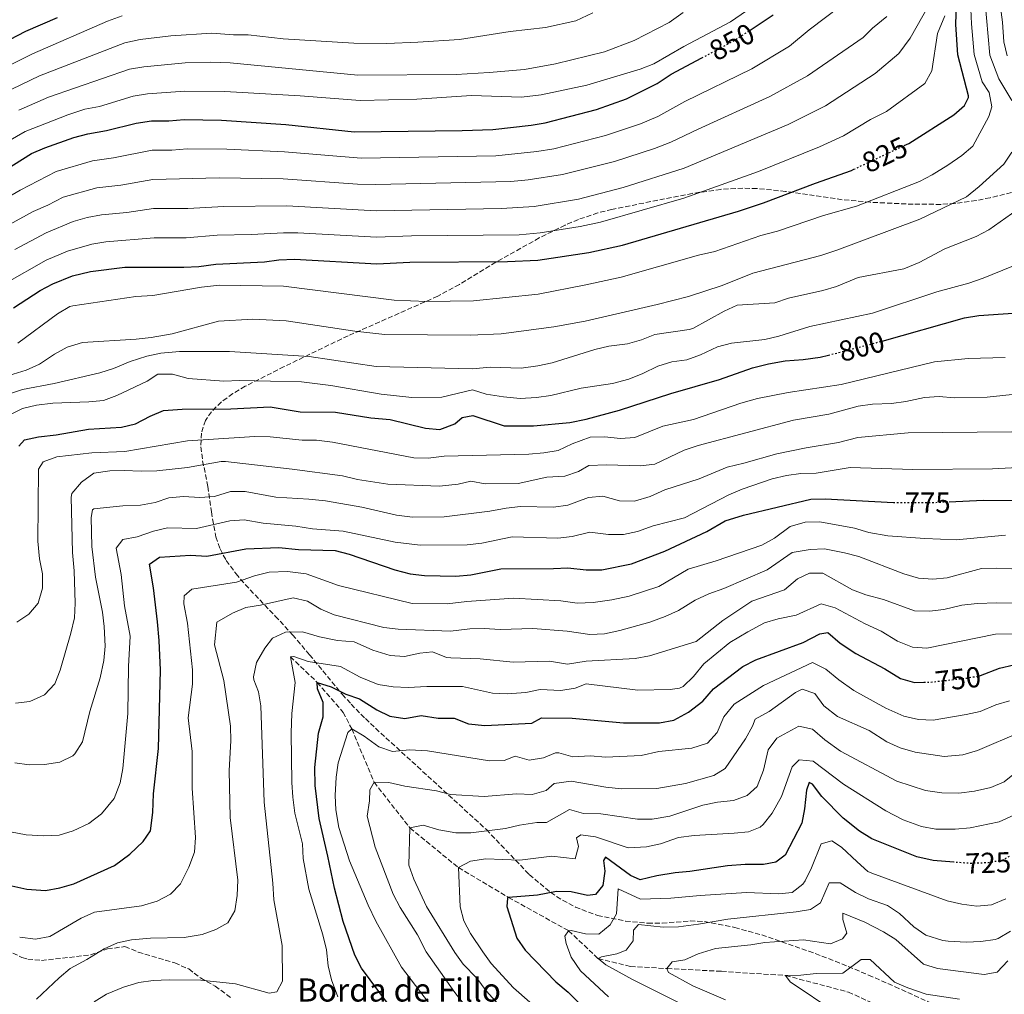
# Model space of a CAD drawing. Units: metres. Extents: x 665328 to 668794, y 4735040 to 4737436.
# Drawn here: x 665851 to 666191, y 4736374 to 4736711 of the extents above; entities that cross this region are included whole.
import ezdxf
from ezdxf.enums import TextEntityAlignment as Align

# ---------------------------------------------------------------- set-up
doc = ezdxf.new("R2010")
doc.units = ezdxf.units.M
doc.header["$MEASUREMENT"] = 0
doc.linetypes.add('DGN Style 3', pattern=[2.435891, 1.739922, -0.695969])
doc.linetypes.add('DGN Style 5', pattern=[1.217945, 0.521977, -0.695969])
for name, color, linetype, lineweight in [('Barranco lineal', 142, 'DGN Style 3', 13), ('Cota de curva de nivel directora', 7, 'Continuous', 0), ('Curva de nivel directora', 30, 'Continuous', 30), ('Curva de nivel directora no vista', 30, 'DGN Style 5', 30), ('Curva de nivel intermedia', 30, 'Continuous', 0), ('Senda', 7, 'DGN Style 3', 0), ('Texto de Borda', 7, 'Continuous', 0), ('Zona arbolada', 92, 'DGN Style 3', 0)]:
    doc.layers.add(name, color=color, linetype=linetype, lineweight=lineweight)
doc.styles.add('Style-Arial', font='arial.ttf')

msp = doc.modelspace()

# ---------------------------------------------------------------- linework, layer by layer
at = {"layer": 'Barranco lineal', "color": 142, "linetype": 'DGN Style 3', "lineweight": 13}
msp.add_polyline3d([(665944.16, 4736490.5, 755), (665953.49, 4736481.62, 750), (665962.43, 4736471.26, 747.29), (665965.38, 4736465.52, 745), (665973.14, 4736447.12, 740), (665985.5, 4736431.32, 735), (666002.23, 4736417.61, 730), (666019.56, 4736407.29, 725), (666040.35, 4736395.74, 720), (666050.55, 4736386.14, 715), (666061.68, 4736383.43, 712.44), (666074.34, 4736382.68, 710), (666093.15, 4736381.73, 707.44), (666115.35, 4736380.29, 705), (666137.03, 4736374.56, 702.74), (666156.5, 4736365.61, 700)], dxfattribs=at)
at = {"layer": 'Curva de nivel directora', "color": 30, "linetype": 'Continuous', "lineweight": 30, "flags": 128}
for points, elevation in [([(666156.31, 4736667.25), (666157.94, 4736668.02), (666173.45, 4736677.85), (666177.16, 4736681.13), (666178.53, 4736683.86), (666178.51, 4736684.42), (666174.88, 4736698.6), (666174.19, 4736709.06), (666174.44, 4736716.41)], 825), ([(666103.04, 4736707.16), (666111.03, 4736712.44)], 850), ([(665863.55, 4736711.45), (665852.65, 4736706.64), (665835.94, 4736698.03), (665826.02, 4736693.88), (665820.3, 4736691.93), (665808.65, 4736690.42), (665798, 4736689.84), (665792.52, 4736689.87), (665781.58, 4736691.45), (665769.15, 4736695.27), (665763.4, 4736698.49), (665752.79, 4736703.02), (665748.29, 4736705.3), (665743.58, 4736706.97), (665731.91, 4736709.5), (665726.81, 4736710.07), (665702.72, 4736711.11)], 875), ([(665839.98, 4736655.32), (665854.67, 4736664.53), (665859.27, 4736666.49), (665869.35, 4736670.02), (665874.19, 4736671.28), (665880.65, 4736672.41), (665890.82, 4736675.01), (665896.14, 4736675.79), (665902.13, 4736675.82), (665907.52, 4736676.27), (665920.36, 4736675.99), (665942.63, 4736674.48), (665966.26, 4736672), (666003.51, 4736672.43), (666014.11, 4736672.85), (666027.34, 4736674.25), (666032.26, 4736675.16), (666049.94, 4736679.77), (666060.32, 4736683.44), (666070.93, 4736688.7), (666075.82, 4736691.94), (666086.41, 4736697.58)], 850), ([(666107.64, 4736647.46), (666125.63, 4736654.21), (666138.08, 4736658.63), (666138.95, 4736659.04)], 825), ([(665848.46, 4736611.18), (665857.69, 4736617.09), (665862.1, 4736619.44), (665868.86, 4736622.26), (665875.1, 4736623.74), (665886.95, 4736625.26), (665907.34, 4736625.19), (665912.56, 4736625.47), (665918.44, 4736626.29), (665935.2, 4736627.02), (665940.16, 4736627.7), (665945.61, 4736628), (665974, 4736626.41), (665985.44, 4736626.95), (666019.26, 4736627.22), (666029.71, 4736627.57), (666047.29, 4736630.26), (666058.96, 4736632.86), (666099.07, 4736644.52), (666107.64, 4736647.46)], 825), ([(666148.68, 4736599.67), (666177.22, 4736607.66), (666182.14, 4736608.52), (666198.91, 4736609.64)], 800), ([(665850.28, 4736563.31), (665852.25, 4736565.46), (665857.13, 4736566.55), (665863.2, 4736567.28), (665874.43, 4736569.24), (665885.76, 4736569.89), (665890.64, 4736571.03), (665895.77, 4736573.68), (665900.38, 4736575.61), (665906.76, 4736576.14), (665923.57, 4736576.23), (665937.16, 4736576.92), (665947.59, 4736575.19), (665959.76, 4736575.03), (665971.93, 4736573.11), (665978.62, 4736572.56), (665990.9, 4736569.59), (665995.85, 4736569.07), (666001, 4736571.02), (666003.52, 4736573.23), (666007.22, 4736573.95), (666018.06, 4736570.37), (666028.21, 4736570.31), (666040.8, 4736571.47), (666046.35, 4736572.61), (666057.95, 4736575.71), (666075.71, 4736581.54), (666092.5, 4736586.33), (666103.88, 4736590.37), (666109.46, 4736591.81), (666115.23, 4736592.84), (666121.36, 4736593.23), (666127.24, 4736594.03), (666130.13, 4736594.78)], 800), ([(665847.87, 4736411.32), (665853.07, 4736410.18), (665859.52, 4736409.7), (665864.46, 4736410.57), (665869.32, 4736411.98), (665883.44, 4736418.26), (665888.67, 4736422.28), (665893.3, 4736426.58), (665895.8, 4736430.29), (665896.67, 4736436.66), (665896.84, 4736443.05), (665898.57, 4736458.8), (665899.26, 4736485.88), (665898.88, 4736496.15), (665898.26, 4736502.56), (665896.9, 4736514.28), (665895.54, 4736522.54), (665898.93, 4736524.95), (665909.7, 4736525.6), (665915.34, 4736525.33), (665928.83, 4736527.85), (665940.17, 4736528.26), (665946.97, 4736527.56), (665959.6, 4736527.22), (665964.45, 4736525.99), (665980.3, 4736520.57), (665985.61, 4736519.17), (665990.57, 4736518.55), (666001.35, 4736518.36), (666006.59, 4736518.77), (666016.95, 4736520.87), (666035.08, 4736520.98), (666040.07, 4736521.3), (666046.35, 4736520.58), (666051.8, 4736520.52), (666062.1, 4736522.61), (666073.57, 4736526.98), (666088.09, 4736533.84), (666094.44, 4736537.47), (666100.81, 4736539.47), (666124, 4736545.04), (666128.99, 4736545.13), (666152.61, 4736543.85)], 775), ([(666171.82, 4736544.1), (666183.58, 4736544.65), (666194.57, 4736544.58)], 775), ([(665983.42, 4736363.15), (665968.76, 4736382.87), (665966.44, 4736387.3), (665962.38, 4736399), (665959.37, 4736410.43), (665957.16, 4736421.55), (665954.07, 4736434.62), (665952.73, 4736446.03), (665952.66, 4736452.23), (665953.86, 4736464.09), (665955.48, 4736469.68), (665955.56, 4736474.69), (665953.58, 4736479.44), (665953.49, 4736481.62), (665958.27, 4736480.12), (665963.3, 4736477.53), (665968.04, 4736475.91), (665974.08, 4736472.09), (665978.58, 4736469.9), (665983.69, 4736469.11), (665989.33, 4736470.2), (665995.31, 4736469.27), (666000.79, 4736469.23), (666005.76, 4736467.33), (666011.43, 4736466.72), (666027.63, 4736467.55), (666030.97, 4736469.33), (666041.51, 4736469.22), (666059.31, 4736467.67), (666071.78, 4736467.66), (666076.71, 4736468.55), (666081.78, 4736471.34), (666086.69, 4736475.19), (666090.45, 4736479.43), (666100.53, 4736487.14), (666104.99, 4736489.42), (666121.46, 4736495.41), (666127.13, 4736498.39), (666129.98, 4736498.86), (666134.23, 4736495.22), (666139.57, 4736491.61), (666149.65, 4736486.37), (666155.1, 4736483.01), (666159.9, 4736481.63), (666163.13, 4736481.66)], 750), ([(666182.2, 4736483.88), (666182.75, 4736483.98), (666189.32, 4736486.53), (666194.17, 4736487.75)], 750), ([(666173.48, 4736419.47), (666166.33, 4736420.04), (666160.68, 4736421.34), (666145.13, 4736427.53), (666140.87, 4736430.15), (666135.25, 4736434.73), (666127.85, 4736442.14), (666124.62, 4736446.45), (666123.43, 4736447.07), (666122.57, 4736444.34), (666121.92, 4736437.89), (666120.98, 4736432.98), (666115.19, 4736421.94), (666111.94, 4736419.44), (666107.74, 4736418.68), (666101.41, 4736418.7), (666095.28, 4736418.15), (666082.24, 4736416.2), (666077.16, 4736415.73), (666070.79, 4736414.69), (666065.03, 4736413.33), (666061.72, 4736414.82), (666053.12, 4736421.19), (666052.39, 4736420), (666052.87, 4736416.39), (666052.2, 4736411.44), (666049.59, 4736408.33), (666046.89, 4736407.98), (666041.21, 4736409.19), (666036.2, 4736409.31), (666029.54, 4736408.1), (666019.56, 4736407.29), (666019.22, 4736407.06), (666019, 4736404.16), (666022.46, 4736393.14), (666025.35, 4736389.06), (666035.87, 4736378.06), (666040.15, 4736374.48), (666048.42, 4736366.5)], 725)]:
    msp.add_lwpolyline(points, dxfattribs=dict(at, elevation=elevation))
at = {"layer": 'Curva de nivel directora no vista', "color": 30, "linetype": 'DGN Style 5', "lineweight": 30, "flags": 128}
for points, elevation in [([(666086.41, 4736697.58), (666097.44, 4736703.45), (666103.04, 4736707.16)], 850), ([(666138.95, 4736659.04), (666156.31, 4736667.25)], 825), ([(666130.13, 4736594.78), (666145.56, 4736598.79), (666148.68, 4736599.67)], 800), ([(666152.61, 4736543.85), (666152.69, 4736543.85), (666165.61, 4736543.81), (666171.82, 4736544.1)], 775), ([(666163.13, 4736481.66), (666165.14, 4736481.68), (666177.82, 4736483.13), (666182.2, 4736483.88)], 750), ([(666192.63, 4736421.43), (666190.31, 4736420.12), (666185.37, 4736419.25), (666178.9, 4736419.03), (666173.48, 4736419.47)], 725)]:
    msp.add_lwpolyline(points, dxfattribs=dict(at, elevation=elevation))
at = {"layer": 'Curva de nivel intermedia', "color": 30, "linetype": 'Continuous', "lineweight": 0, "flags": 128}
for points, elevation in [([(666193.52, 4736682.88), (666188.99, 4736690.33), (666185.96, 4736698.48), (666184.23, 4736717.94), (666179.22, 4736740.83), (666176.97, 4736745.3), (666172.09, 4736760.97), (666169.58, 4736766.64), (666162.64, 4736780.94), (666160.12, 4736785.29), (666157.1, 4736788.8), (666152.9, 4736791.58), (666150.71, 4736792.62), (666138.77, 4736797.94)], 815), ([(665844.4, 4736648.14), (665850.73, 4736651.83), (665863.26, 4736658.31), (665875.75, 4736661.95), (665882.99, 4736662.98), (665896.38, 4736665.68), (665903.17, 4736665.69), (665908.53, 4736666.11), (665922.18, 4736665.97), (665942.14, 4736665.12), (665968.61, 4736662.86), (666015.14, 4736663.72), (666029.35, 4736665.15), (666035.27, 4736666.18), (666053.04, 4736670.77), (666065.19, 4736674.82), (666071.14, 4736677.3), (666080.47, 4736682.46), (666103.68, 4736693.82), (666116.64, 4736701.68), (666123.48, 4736707.29), (666139.98, 4736719.81)], 845), ([(665848.89, 4736631.36), (665859.8, 4736637.04), (665869.14, 4736640.97), (665873.95, 4736642.39), (665878.87, 4736643.29), (665887.66, 4736644.11), (665896.86, 4736645.45), (665908.68, 4736645.53), (665921.18, 4736646.2), (665942.9, 4736646.41), (665973.8, 4736644.68), (666017.2, 4736645.47), (666028.43, 4736646.23), (666043.71, 4736648.71), (666059.25, 4736652.76), (666080.3, 4736659.47), (666116.17, 4736674.55), (666129.14, 4736680.99), (666146.32, 4736692.2), (666154.46, 4736699.11), (666158.44, 4736704.41), (666166.67, 4736719.11)], 835), ([(665849.92, 4736598.91), (665863.65, 4736609.11), (665868, 4736611.57), (665869.03, 4736611.81), (665890.81, 4736615.1), (665896.67, 4736615.44), (665913.44, 4736618.29), (665919.69, 4736619.03), (665941.81, 4736618.6), (665980.01, 4736613.76), (665991.32, 4736613.3), (666007.43, 4736613.56), (666029.8, 4736615.91), (666046.34, 4736619.06), (666058.49, 4736621.7), (666085.21, 4736629.41), (666090.92, 4736630.68), (666106.73, 4736636.14), (666112.49, 4736637.65), (666128.43, 4736643.05), (666139.85, 4736646.34), (666161.58, 4736654.85), (666166, 4736657.18), (666171.37, 4736660.52), (666176.27, 4736663.78), (666180.06, 4736667.04), (666185.53, 4736677.34), (666186.62, 4736680.7), (666185.73, 4736685.62), (666183.26, 4736689.29), (666180.47, 4736698.78), (666179.57, 4736709.36), (666179.11, 4736719.6)], 820), ([(666105.19, 4736716.12), (666096.29, 4736709.98)], 855), ([(666191.87, 4736698.26), (666190.8, 4736703.16), (666190.32, 4736709.96), (666189.12, 4736718.7)], 810), ([(666048.75, 4736713.2), (666042.88, 4736710.41), (666032.34, 4736708.02), (666020.18, 4736706.64), (666002.6, 4736703.97), (665988.22, 4736702.97), (665977.48, 4736702.58), (665966.12, 4736702.7), (665941.67, 4736704.21), (665929.57, 4736705.49), (665924.57, 4736705.51), (665916.99, 4736706.15), (665902.9, 4736705.21), (665892.22, 4736703.9), (665886.92, 4736702.77), (665857.44, 4736691.33), (665828.17, 4736677.29)], 865), ([(665886.04, 4736712.14), (665880.93, 4736710.28), (665855.05, 4736698.99), (665839.69, 4736691.33)], 870), ([(665845.61, 4736619.54), (665859.74, 4736627.66), (665867.17, 4736630.76), (665875.5, 4736633.18), (665880.43, 4736633.96), (665897.1, 4736635.34), (665908.13, 4736635.36), (665918.82, 4736636.23), (665930.69, 4736636.47), (665941.76, 4736637.1), (665946.76, 4736637.11), (665973.9, 4736635.54), (665986.05, 4736636.01), (666023.25, 4736636.44), (666030.45, 4736637.1), (666044.28, 4736639.24), (666051.35, 4736640.72), (666080.12, 4736649.05), (666106.02, 4736658.32), (666127.1, 4736666.87), (666135.39, 4736670.65), (666144.67, 4736676.21), (666150.26, 4736679.07), (666163.44, 4736688.67), (666165.85, 4736693.12), (666167.87, 4736705.95), (666170.41, 4736712.12)], 830), ([(666079.92, 4736713.24), (666075.09, 4736709.82), (666063.05, 4736703.63), (666052.75, 4736699.67), (666035.86, 4736695.55), (666025.1, 4736693.61), (666012.84, 4736692.47), (666001.46, 4736691.84), (665967.5, 4736691.57), (665923.32, 4736695.85), (665916.45, 4736696.13), (665907.76, 4736695.85), (665893.52, 4736694.53), (665888.6, 4736693.64), (665860.53, 4736683.94), (665850.31, 4736679.52)], 860), ([(666150.32, 4736711.88), (666145.33, 4736707.79), (666142.13, 4736704.64), (666122.89, 4736691.33), (666109.93, 4736684.18), (666085.12, 4736672.97), (666075.72, 4736668.38), (666070.06, 4736666.2), (666056.15, 4736661.76), (666038.27, 4736657.2), (666026.41, 4736655.39), (666020.32, 4736654.81), (665973.71, 4736653.81), (665967.36, 4736653.88), (665941.64, 4736655.77), (665919.59, 4736656.11), (665896.62, 4736655.56), (665885.58, 4736653.58), (665877.31, 4736652.62), (665865.6, 4736649.39), (665860.3, 4736646.62), (665855.26, 4736644.43), (665830.57, 4736630.92)], 840), ([(666096.29, 4736709.98), (666080.13, 4736701.56), (666069.74, 4736695.55), (666065.09, 4736693.71), (666046.61, 4736688.16), (666030.85, 4736684.75), (666024.05, 4736683.95), (666006.72, 4736684.58), (665987.9, 4736683.34), (665968.34, 4736682.84), (665947.61, 4736684.48), (665921.52, 4736685.95), (665907.64, 4736686.06), (665894.83, 4736685.16), (665889.89, 4736684.37), (665878.26, 4736680.76), (665873.09, 4736679.85), (665867.28, 4736677.9), (665852.47, 4736672.06), (665836.04, 4736662.64)], 855), ([(665842.25, 4736586.42), (665852.86, 4736589.58), (665857.41, 4736591.66), (665862.68, 4736595.18), (665867.08, 4736597.57), (665872.35, 4736599.13), (665890.83, 4736600.27), (665896.09, 4736600.92), (665903.34, 4736602.21), (665919.37, 4736606.54), (665931.2, 4736607.18), (665942.71, 4736606.7), (665966.46, 4736603.02), (665976.79, 4736601.88), (666006.34, 4736601.74), (666017, 4736602.19), (666035.21, 4736604.56), (666046.06, 4736606.51), (666070.95, 4736612.3), (666081.73, 4736615.12), (666093.42, 4736618.9), (666103.98, 4736623.1), (666127.47, 4736629.23), (666133.01, 4736631.03), (666161.78, 4736641.82), (666177.83, 4736649.55), (666182.21, 4736653.05), (666190.79, 4736660.86), (666193.58, 4736665.01)], 815), ([(666098.64, 4736612.08), (666111.58, 4736612.88), (666116.35, 4736614.51), (666128.16, 4736617.11), (666132.96, 4736618.5), (666140.39, 4736621.59), (666156.2, 4736624.58), (666161.45, 4736626.8), (666170.35, 4736631.5), (666181.15, 4736635.77), (666185.54, 4736638.16), (666195.34, 4736644.98)], 810), ([(665846.3, 4736573.72), (665851.54, 4736576.34), (665856.39, 4736577.51), (665862.04, 4736578.14), (665874.49, 4736578.62), (665879.53, 4736579.12), (665884.23, 4736580.84), (665894.63, 4736585.77), (665898.38, 4736588.21), (665903.39, 4736588.23), (665908.86, 4736586.75), (665921.23, 4736585.77), (665926.61, 4736586.04), (665948.04, 4736585.58), (665958.18, 4736584.32), (665975.6, 4736581.27), (665986.1, 4736580.18), (665996.55, 4736580.2), (666007.08, 4736582.81), (666011.87, 4736581.26), (666017.85, 4736580.4), (666023.54, 4736579.83), (666029.28, 4736580.12), (666034.22, 4736580.86), (666044.73, 4736583.32), (666055.48, 4736584.97), (666061.18, 4736586.44), (666066.03, 4736588.39), (666071.15, 4736591.02), (666075.97, 4736592.47), (666081.21, 4736593.19), (666085.93, 4736594.85), (666091.77, 4736597.66), (666096.62, 4736598.91), (666108.15, 4736600.25), (666113.02, 4736601.4), (666123.72, 4736604.64), (666145.36, 4736609.29), (666167.65, 4736616.7), (666178.71, 4736619.7), (666183.66, 4736621.37), (666193.54, 4736625.41)], 805), ([(665846.07, 4736581.05), (665851.64, 4736582.89), (665862.51, 4736584.99), (665878.29, 4736588.62), (665883.06, 4736590.11), (665888.85, 4736592.64), (665894.52, 4736594.47), (665899.42, 4736595.46), (665905.83, 4736596.01), (665923.09, 4736596.02), (665950.7, 4736594.32), (665973.87, 4736590.91), (666007.07, 4736590.07), (666013.2, 4736590.68), (666023.96, 4736590.25), (666029.75, 4736591.04), (666034.62, 4736592.17), (666049.35, 4736596.79), (666054.23, 4736597.87), (666060.71, 4736598.72), (666065.56, 4736600.08), (666070.19, 4736601.98), (666082.06, 4736603.62), (666083.23, 4736603.98), (666094.1, 4736609.99), (666098.64, 4736612.08)], 810), ([(665849.6, 4736502.44), (665853.79, 4736505.17), (665857.01, 4736509.06), (665858.54, 4736514.22), (665858.5, 4736519.22), (665857.49, 4736524.38), (665856.86, 4736530.43), (665857.14, 4736555.37), (665858.72, 4736557.87), (665863.4, 4736559.6), (665875.52, 4736561.03), (665886.95, 4736561.49), (665908.65, 4736565.16), (665931.87, 4736566.68), (665937.17, 4736566.56), (665948.24, 4736565.35), (665953.25, 4736565.37), (665958.77, 4736564.68), (665986.84, 4736559.24), (665991.84, 4736559.12), (665997.34, 4736559.81), (666026.56, 4736560.53), (666031.74, 4736560.98), (666036.68, 4736561.79), (666041.57, 4736564.1), (666047.76, 4736566.38), (666052.74, 4736566.51), (666058.27, 4736566.02), (666063.26, 4736566.31), (666072.96, 4736570.23), (666083.46, 4736572.57), (666099.88, 4736578.16), (666105.63, 4736579.76), (666116.2, 4736581.83), (666134.53, 4736584.63), (666166.76, 4736592.43), (666178.48, 4736593.64), (666191.24, 4736593.94)], 795), ([(665886.73, 4736554.95), (665892.58, 4736554.62), (665898.04, 4736554.84), (665908.67, 4736555.96), (665920.26, 4736557.96), (665921.72, 4736557.96), (665944.84, 4736555.39), (665962.24, 4736553.08), (665967.35, 4736551.78), (665977.86, 4736550.14), (665995.67, 4736549.49), (666002.13, 4736550.17), (666006.6, 4736551.18), (666011.53, 4736550.26), (666022.93, 4736550.46), (666032.82, 4736552.57), (666039.05, 4736552.99), (666043.81, 4736554.57), (666047.3, 4736556.67), (666053.41, 4736556.89), (666065.13, 4736556.5), (666070.09, 4736557.13), (666080.32, 4736561.97), (666085.08, 4736563.51), (666118.07, 4736572.29), (666130.23, 4736574.41), (666140.41, 4736577.16), (666145.36, 4736577.82), (666151.99, 4736578.06), (666156.94, 4736578.75), (666163.38, 4736580.15), (666168.36, 4736580.47), (666173.55, 4736580.07), (666184.97, 4736580.3), (666195.88, 4736581.45)], 790), ([(666023.68, 4736542.44), (666035.16, 4736542.27), (666040.12, 4736542.89), (666047.23, 4736545.55), (666052.21, 4736545.97), (666057.87, 4736544.43), (666063.14, 4736544.31), (666068.54, 4736545.93), (666073.65, 4736548.21), (666085.43, 4736552.05), (666095.09, 4736556.08), (666100.88, 4736557.38), (666112.3, 4736560.64), (666122.43, 4736562.69), (666133.6, 4736564.53), (666140.26, 4736566.35), (666157.7, 4736567.9), (666193.57, 4736568.29)], 785), ([(665886.31, 4736531.07), (665891.22, 4736532), (665896.86, 4736533.94), (665901.71, 4736535.11), (665911.76, 4736534.82), (665923.23, 4736537.44), (665928.21, 4736537.8), (665934.79, 4736536.73), (665946.09, 4736535.6), (665951.79, 4736534.72), (665962.45, 4736533.93), (665980.41, 4736530.14), (665989.04, 4736529.11), (666005.33, 4736529.16), (666010.29, 4736529.8), (666020.8, 4736531.95), (666036.64, 4736531.48), (666041.61, 4736532.02), (666047.64, 4736533.53), (666054.07, 4736532.81), (666059.32, 4736532.74), (666064.2, 4736533.82), (666069.6, 4736535.72), (666080.37, 4736538.5), (666095.68, 4736546.48), (666100.29, 4736548.41), (666110.69, 4736552.01), (666115.67, 4736553.22), (666120.63, 4736553.88), (666125.9, 4736554), (666137.61, 4736555.93), (666159.31, 4736555.22), (666186.89, 4736555.51), (666197.79, 4736556.05)], 780), ([(665849.19, 4736474.5), (665854.18, 4736474.97), (665859.14, 4736477.37), (665862.82, 4736481.14), (665864.64, 4736485.83), (665868.34, 4736498.63), (665869.59, 4736503.99), (665869.81, 4736508.99), (665869.48, 4736520.22), (665868.92, 4736526.59), (665868.41, 4736545.71), (665868.68, 4736546.95), (665872.03, 4736550.89), (665876.19, 4736554), (665881.73, 4736554.8), (665886.73, 4736554.95)], 790), ([(665848.95, 4736453.8), (665853.91, 4736453.17), (665859.21, 4736453.22), (665864.47, 4736454.03), (665868.98, 4736456.24), (665869.67, 4736456.88), (665872.28, 4736461.11), (665874.88, 4736471.6), (665878.43, 4736483.26), (665879.72, 4736489.21), (665880.18, 4736494.19), (665879.82, 4736500.92), (665879.24, 4736505.89), (665876.81, 4736518.03), (665875.51, 4736528.66), (665875.34, 4736538.69), (665875.75, 4736541.25), (665876.3, 4736541.66), (665886.24, 4736542.69), (665892.36, 4736542.91), (665897.4, 4736543.86), (665902.21, 4736545.39), (665907.19, 4736545.91), (665912.92, 4736545.54), (665917.91, 4736545.87), (665923.51, 4736547.58), (665928.51, 4736547.61), (665939.18, 4736545.64), (665950.6, 4736545.04), (665956.37, 4736544.38), (665968.87, 4736542.23), (665980.83, 4736539.45), (665986.34, 4736538.76), (665997.35, 4736538.9), (666013.14, 4736540.8), (666018.72, 4736541.89), (666023.68, 4736542.44)], 785), ([(665943.18, 4736519.99), (665949.64, 4736519.19), (665960.78, 4736515.15), (665986.25, 4736508.96), (665998.42, 4736508.74), (666005.12, 4736509.63), (666021.25, 4736510.76), (666037.62, 4736509.84), (666043.29, 4736509.06), (666048.8, 4736509.27), (666055.29, 4736510.19), (666061.27, 4736511.46), (666071.54, 4736514.78), (666081.68, 4736520.83), (666091.31, 4736523.65), (666107.15, 4736529.07), (666111.52, 4736531.51), (666116.97, 4736535.52), (666122.12, 4736537.09), (666127.12, 4736537.18), (666139.14, 4736534.96), (666144.14, 4736533.41), (666150.72, 4736532.28), (666163.4, 4736531.43), (666174.3, 4736530.92), (666191.38, 4736532.51)], 770), ([(665847.4, 4736429.94), (665852.9, 4736428.92), (665858.96, 4736428.53), (665864.27, 4736428.84), (665869.05, 4736430.32), (665874.46, 4736432.81), (665878.9, 4736436.14), (665883.31, 4736441.5), (665885.38, 4736446.91), (665886.24, 4736451.83), (665887.99, 4736470.89), (665888.2, 4736487.13), (665888.82, 4736497.65), (665886.85, 4736508.07), (665885.68, 4736518.93), (665883.94, 4736528.05), (665886.31, 4736531.07)], 780), ([(665945.15, 4736510.86), (665950.09, 4736509.75), (665954.74, 4736506.93), (665959.35, 4736504.99), (665976.49, 4736500.66), (665981.45, 4736500.04), (665999.47, 4736499.36), (666006.21, 4736500.1), (666011.2, 4736500.24), (666016.66, 4736499.97), (666027.95, 4736500.27), (666039.86, 4736499.32), (666047.73, 4736498.2), (666052.74, 4736498.44), (666058.05, 4736499.52), (666068.4, 4736502.45), (666073.73, 4736504.42), (666078.3, 4736506.44), (666084.09, 4736510.08), (666088.75, 4736512.27), (666093.93, 4736514.1), (666108.92, 4736520.51), (666117.61, 4736526.56), (666123.78, 4736527.6), (666128.77, 4736527.78), (666135.74, 4736526.4), (666140.59, 4736525.2), (666156.16, 4736519.12), (666161.25, 4736517.63), (666166.23, 4736517.27), (666171.22, 4736517.77), (666183.07, 4736520.99), (666188.07, 4736521.08), (666204.41, 4736520.49)], 765), ([(665850.62, 4736393.51), (665856.05, 4736392.85), (665860.98, 4736393.74), (665871.92, 4736400.09), (665876.48, 4736402.15), (665892.7, 4736404.4), (665898.08, 4736406.01), (665902.73, 4736408.43), (665906.23, 4736411.99), (665909.11, 4736417.73), (665911.03, 4736422.97), (665911.4, 4736427.95), (665910.22, 4736445.1), (665910.25, 4736457.68), (665908.83, 4736469.41), (665910.34, 4736480.97), (665910.35, 4736485.97), (665908.59, 4736502.15), (665907.4, 4736508.85), (665907.44, 4736511.53), (665910.15, 4736513.83), (665925.59, 4736516.28), (665931.79, 4736518.42), (665936.83, 4736519.74), (665943.18, 4736519.99)], 770), ([(665896.77, 4736378.61), (665902.28, 4736378.82), (665913.28, 4736378.63), (665925.16, 4736377.43), (665936.9, 4736374.22), (665939.45, 4736374.68), (665941.44, 4736378.27), (665941.28, 4736390.64), (665938.43, 4736406.47), (665938.16, 4736412.16), (665935.09, 4736440.27), (665933.99, 4736473.48), (665933.1, 4736478.4), (665931.52, 4736482.56), (665931.4, 4736483.59), (665932.48, 4736488.54), (665935.39, 4736493.47), (665937.96, 4736496.96), (665942.53, 4736499), (665948.37, 4736499.16), (665954.21, 4736497.38), (665960.43, 4736496.1), (665966.25, 4736495.65), (665972.63, 4736492.8), (665978.67, 4736490.9), (665983.65, 4736490.57), (665988.88, 4736491.7), (665993.27, 4736492.16), (665998.12, 4736490.28), (665999.64, 4736490.11), (666009.75, 4736489.75), (666021.21, 4736488.64), (666033.71, 4736488.92), (666039.99, 4736487.97), (666046.42, 4736489.01), (666063.34, 4736489.86), (666068.26, 4736490.77), (666084.44, 4736495.82), (666093.69, 4736503.05), (666103.71, 4736509.71), (666114.94, 4736513.69), (666119.43, 4736517.43), (666123.64, 4736519.37), (666128.22, 4736519.44), (666138.41, 4736513.67), (666143.07, 4736511.85), (666149.12, 4736510.26), (666159.93, 4736506.35), (666165.05, 4736506.24), (666170.02, 4736506.86), (666176.29, 4736508.28), (666181.52, 4736508.88), (666188.32, 4736509.17), (666198.6, 4736509.06)], 760), ([(665856.48, 4736372.05), (665864.28, 4736379.51), (665868.08, 4736382.75), (665873.88, 4736385.76), (665879.85, 4736389.51), (665884.44, 4736391.54), (665889.31, 4736392.67), (665895.84, 4736393.16), (665907.47, 4736393.46), (665913.72, 4736394.49), (665918.44, 4736396.14), (665922.56, 4736398.47), (665924.99, 4736402.69), (665925.78, 4736407.98), (665925.97, 4736413.22), (665923.4, 4736434.93), (665923.02, 4736451.22), (665923.64, 4736461.47), (665923.43, 4736466.46), (665921.19, 4736482.27), (665917.95, 4736494.64), (665918.73, 4736502.41), (665924.21, 4736505.61), (665928.83, 4736507.48), (665933.85, 4736508.28), (665945.15, 4736510.86)], 765), ([(665960.53, 4736372.96), (665958.38, 4736378.78), (665957.28, 4736383.66), (665956.62, 4736389.16), (665955.36, 4736394.38), (665950.56, 4736410.18), (665948.65, 4736420.75), (665948.33, 4736425.8), (665945.76, 4736436.41), (665944.97, 4736441.99), (665944.64, 4736446.98), (665944.44, 4736464.24), (665944.72, 4736470.9), (665945.84, 4736481.58), (665944.16, 4736490.5), (665945.33, 4736490.6), (665950.3, 4736488.91), (665961.5, 4736487.07), (665968.31, 4736483.44), (665974.49, 4736480.86), (665979.69, 4736480.1), (665984.9, 4736479.88), (665991.31, 4736480.22), (666003.69, 4736480.23), (666014.03, 4736477.94), (666019.12, 4736477.66), (666025.6, 4736478.1), (666030.48, 4736479.16), (666037.63, 4736478.79), (666042.55, 4736479.69), (666046.45, 4736481.11), (666064.22, 4736478.89), (666075.48, 4736479.22), (666078.7, 4736479.6), (666079.88, 4736480.17), (666083.48, 4736483.68), (666087.06, 4736488.07), (666096.07, 4736495.48), (666102.29, 4736499.12), (666108.01, 4736502.17), (666112.8, 4736503.61), (666118.96, 4736504.82), (666127.58, 4736508.77), (666132.5, 4736507.36), (666142.89, 4736501.86), (666148.35, 4736499.33), (666154.04, 4736495.84), (666159.15, 4736493.85), (666164.14, 4736493.5), (666187.92, 4736498.36), (666205.02, 4736498.49)], 755), ([(665993.76, 4736368.51), (665982.56, 4736383.21), (665973.75, 4736399.03), (665971.07, 4736404.56), (665964.62, 4736419.88), (665960.94, 4736431.41), (665959.94, 4736437.55), (665959.62, 4736442.54), (665959.99, 4736448.84), (665960.71, 4736453.79), (665964.06, 4736464.33), (665965.38, 4736465.52), (665969.72, 4736463.03), (665974.77, 4736459.32), (665979.5, 4736457.74), (665985.3, 4736458.31), (665991.55, 4736457.93), (666013.04, 4736454.47), (666018.04, 4736454.59), (666021.91, 4736456.07), (666026.7, 4736454.75), (666031.64, 4736455.59), (666035.86, 4736457.31), (666036.94, 4736457.27), (666041.82, 4736455.9), (666047.81, 4736456.27), (666053.17, 4736455.81), (666065.36, 4736456.37), (666071.52, 4736457.79), (666082.89, 4736458.91), (666088.31, 4736460.58), (666091.65, 4736464.32), (666094.01, 4736469.69), (666097.56, 4736474.1), (666107.68, 4736480.58), (666124.66, 4736488.54), (666129.28, 4736486.21), (666133.77, 4736482.46), (666138.95, 4736478.84), (666149.95, 4736472.75), (666156.17, 4736469.97), (666161.28, 4736468.79), (666166.28, 4736468.61), (666177.7, 4736470.51), (666182.61, 4736471.56), (666187.99, 4736473.82), (666192.77, 4736475.3)], 745), ([(666008.13, 4736365.33), (666001.05, 4736374.44), (665991.13, 4736388.44), (665988.11, 4736394.32), (665982.07, 4736403.8), (665979.66, 4736408.37), (665973.53, 4736424.6), (665970.74, 4736435.43), (665971.5, 4736440.62), (665971.68, 4736444.51), (665973.14, 4736447.12), (665978.21, 4736446.96), (665983.78, 4736445.71), (665994.73, 4736444.19), (665999.57, 4736442.91), (666011.2, 4736442.19), (666022.33, 4736443.09), (666027.72, 4736442.91), (666032.56, 4736444.22), (666035.29, 4736446.7), (666041.21, 4736447.43), (666053.18, 4736445.36), (666058.63, 4736444.79), (666070.83, 4736444.94), (666080.74, 4736446.7), (666090.57, 4736449.48), (666094.48, 4736451.89), (666101.51, 4736462.12), (666103.92, 4736466.5), (666104.84, 4736468.92), (666109.65, 4736471.53), (666118.79, 4736478.12), (666121.09, 4736479.27), (666125.48, 4736477.78), (666128.59, 4736473.55), (666133.26, 4736469.89), (666144.24, 4736464.98), (666150.38, 4736461.08), (666154.94, 4736459.03), (666160.08, 4736457.55), (666170.11, 4736455.96), (666176.54, 4736456.64), (666181.64, 4736458.04), (666196.78, 4736464.55)], 740), ([(666023.93, 4736361.64), (666011.85, 4736375), (666008.59, 4736379.32), (666003.9, 4736384.21), (666001, 4736388.29), (665991.21, 4736404.13), (665986.86, 4736413.55), (665985.16, 4736418.46), (665985.5, 4736431.32), (665990.09, 4736432.24), (665995.48, 4736430.7), (666001.31, 4736429.62), (666006.55, 4736429.61), (666018.52, 4736431.07), (666023.37, 4736432.29), (666029.38, 4736433.2), (666032.66, 4736433.16), (666040.62, 4736437.71), (666045.53, 4736436.35), (666051.5, 4736436.2), (666064.18, 4736434.39), (666069.18, 4736434.35), (666075.28, 4736435.38), (666086.71, 4736439.2), (666091.76, 4736440.18), (666097.36, 4736440.8), (666102.06, 4736442.52), (666105.45, 4736445.65), (666107.7, 4736451.32), (666109.35, 4736458.29), (666112.32, 4736462.33), (666119.93, 4736466.45), (666124.68, 4736465.51), (666128.89, 4736461.75), (666134.35, 4736457.89), (666153.81, 4736447.42), (666163.72, 4736444.26), (666169.33, 4736443.42), (666175.17, 4736443.33), (666180.61, 4736444), (666186.25, 4736445.32), (666190.87, 4736447.23), (666198.54, 4736453.45)], 735), ([(666031.62, 4736366.93), (666021.26, 4736376), (666013.62, 4736384.48), (666010.64, 4736388.5), (666006.47, 4736394.76), (666004.12, 4736399.18), (666002.89, 4736404.07), (666002.23, 4736417.61), (666006.38, 4736419.87), (666011.76, 4736420.62), (666023.5, 4736420.15), (666034.57, 4736421.53), (666042.57, 4736420.6), (666043.74, 4736424.84), (666043.05, 4736427.93), (666044.56, 4736428.94), (666049.65, 4736428.28), (666060.94, 4736424.41), (666067.27, 4736424.76), (666072.15, 4736425.86), (666078.29, 4736427.95), (666083.79, 4736428.73), (666097.54, 4736429.45), (666102.51, 4736429.99), (666106.49, 4736431.56), (666107.61, 4736432.48), (666110.72, 4736436.36), (666113.94, 4736442.16), (666117.6, 4736452.43), (666120, 4736454.88), (666124.89, 4736454.45), (666135.4, 4736446.49), (666149.95, 4736437.17), (666155.98, 4736434.15), (666162.31, 4736431.77), (666167.22, 4736430.85), (666173.95, 4736430.87), (666179.12, 4736431.3), (666189.14, 4736433.46), (666194.19, 4736435.67)], 730), ([(666054.12, 4736372.86), (666044.49, 4736381.9), (666041.27, 4736386.64), (666039.46, 4736391.3), (666039.05, 4736393.85), (666040.35, 4736395.74), (666041.25, 4736395.83), (666046.18, 4736394.69), (666050.8, 4736394.56), (666054.71, 4736397.81), (666056.91, 4736401.58), (666057.44, 4736410.26), (666065.14, 4736406.73), (666075.72, 4736406.98), (666085.85, 4736408), (666101.79, 4736408.95), (666112.98, 4736408.47), (666117.64, 4736409.02), (666121.3, 4736411.88), (666122.04, 4736413.07), (666124.25, 4736417.53), (666127.67, 4736425.84), (666131.3, 4736426.83), (666134.7, 4736424.69), (666140.02, 4736419.53), (666143.81, 4736416.28), (666145.13, 4736415.61), (666171.2, 4736406.14), (666176.19, 4736404.99), (666181.48, 4736404.29), (666186.47, 4736404.7), (666191.5, 4736406.77)], 720), ([(666095.93, 4736362.11), (666062.44, 4736378.9), (666053.26, 4736384.02), (666050.55, 4736386.14), (666051.66, 4736386.73), (666057.06, 4736387.78), (666060.23, 4736389.04), (666062.62, 4736392.3), (666062.8, 4736395.92), (666064.45, 4736397.9), (666073.05, 4736396.99), (666078.29, 4736397.13), (666085.25, 4736397.98), (666095.42, 4736399.75), (666118.98, 4736402.25), (666123.92, 4736403.07), (666127.43, 4736405.44), (666130.43, 4736412.33), (666134.22, 4736412.27), (666139.51, 4736408.95), (666144.04, 4736406.82), (666150.53, 4736404.43), (666154.72, 4736401.69), (666159.7, 4736397.06), (666163.82, 4736394.22), (666169.72, 4736392.39), (666171.5, 4736392.13), (666177.8, 4736391.77), (666182.8, 4736391.99), (666187.73, 4736392.73), (666188.78, 4736393.06), (666193.1, 4736395.62)], 715), ([(666094.6, 4736371.92), (666083.26, 4736376.68), (666074.84, 4736381.3), (666074.34, 4736382.68), (666076.14, 4736384.97), (666080.49, 4736385.7), (666085.13, 4736387.82), (666091.1, 4736389.57), (666103.27, 4736390.86), (666108.2, 4736391.71), (666121.5, 4736392.65), (666130.89, 4736391.26), (666134.96, 4736392.96), (666136.52, 4736394.91), (666135.09, 4736399.7), (666135.09, 4736401.78), (666142.76, 4736398.68), (666149.16, 4736395.37), (666153.39, 4736392.71), (666163.02, 4736384.15), (666167.86, 4736382.7), (666183.98, 4736380.58), (666188.51, 4736381.49), (666192.09, 4736385.37)], 710), ([(666132.64, 4736367.44), (666116.95, 4736378.06), (666115.35, 4736380.29), (666120.62, 4736380.44), (666125.85, 4736381), (666135.11, 4736381.09), (666141.47, 4736385.83), (666144.54, 4736385.76), (666152.96, 4736378.01), (666157.53, 4736375.97), (666163.95, 4736373.79), (666175.42, 4736372.13)], 705), ([(665876.39, 4736371.18), (665880.61, 4736373.86), (665886.51, 4736376.21), (665891.83, 4736377.83), (665896.77, 4736378.61)], 760)]:
    msp.add_lwpolyline(points, dxfattribs=dict(at, elevation=elevation))
at = {"layer": 'Senda', "color": 7, "linetype": 'DGN Style 3', "lineweight": 0}
msp.add_polyline3d([(665846.1, 4736389.08, 768.17), (665851.38, 4736386.55, 767.9), (665853.38, 4736385.98, 767.78), (665858.17, 4736385.48, 767.27), (665865.42, 4736386.26, 766.77), (665875.07, 4736387.44, 765.32), (665880.97, 4736389.46, 764.74), (665886.98, 4736390.28, 764.58), (665891.59, 4736388.34, 764.09), (665904.21, 4736384.65, 761.66), (665909.03, 4736382.53, 760.74), (665913.12, 4736379.43, 760.17), (665918.13, 4736376.59, 759.4), (665923.71, 4736372.52, 758.02)], dxfattribs=at)
at = {"layer": 'Zona arbolada', "color": 92, "linetype": 'DGN Style 3', "lineweight": 0}
msp.add_polyline3d([(666200.51, 4736652.7, 810.51), (666186.06, 4736649.23, 812), (666181.24, 4736648.28, 812.76), (666173.87, 4736647.24, 814.62), (666169.05, 4736646.93, 815.98), (666159.42, 4736646.94, 818.78), (666144.59, 4736647.66, 822.78), (666134.9, 4736648.54, 825.06), (666115.29, 4736651.42, 829.01), (666105.43, 4736652.38, 830.36), (666100.51, 4736652.51, 830.81), (666092.96, 4736652.11, 831.18), (666083.08, 4736650.71, 831.26), (666055.3, 4736645.2, 830.5), (666050.47, 4736643.97, 830.27), (666043.73, 4736641.71, 829.82), (666039.1, 4736639.74, 829.39), (666030.19, 4736635.32, 828.29), (666015.2, 4736626.92, 825.75), (666002.58, 4736619.22, 823.24), (665995.12, 4736615.15, 821.63), (665964.1, 4736601.47, 814.58), (665942, 4736590.81, 809.99), (665928.6, 4736584.02, 806.93), (665924.26, 4736581.47, 805.64), (665920.28, 4736578.58, 804.22), (665916.91, 4736575.23, 802.72), (665914.84, 4736572.18, 801.48), (665913.41, 4736567.84, 799.85), (665913.23, 4736563.13, 798.09), (665913.85, 4736558.27, 796.24), (665915.69, 4736549.31, 792.52), (665916.88, 4736540.56, 787.9), (665918.43, 4736531.94, 782.66), (665919.86, 4736527.79, 780.18), (665921.98, 4736523.79, 777.97), (665925.4, 4736519.2, 776), (665928.6, 4736515.44, 774.96), (665938.94, 4736504.53, 773.04), (665942.29, 4736501.01, 772.1), (665944.94, 4736498.09, 770.93), (665950.77, 4736491.2, 766.96), (665962.12, 4736477.51, 757.38), (665965.17, 4736474.12, 755.26), (665970.1, 4736469.09, 752.72), (665973.61, 4736465.76, 751.49), (665988.1, 4736452.52, 747.67), (665991.68, 4736449.24, 746.4), (666011.92, 4736430.72, 737.49), (666026.75, 4736415.18, 731.13), (666034.15, 4736408.97, 728.87), (666038.25, 4736406.3, 727.88), (666042.67, 4736403.96, 726.96), (666050.31, 4736401.03, 725.57), (666059.99, 4736399.09, 724.06), (666067.74, 4736398.36, 722.65), (666072.62, 4736398.37, 721.61), (666082.39, 4736399.13, 719.4), (666087.25, 4736398.95, 718.25), (666097.75, 4736396.88, 715.67), (666107.1, 4736394.32, 713.27), (666123.32, 4736388.7, 709.27), (666132.5, 4736385.25, 707.43), (666144.01, 4736380.42, 705.95), (666153.17, 4736376.4, 705.88), (666166.83, 4736370.19, 706.31)], dxfattribs=at)
msp.add_polyline3d([(666200.51, 4736652.7, 810.51), (666186.06, 4736649.23, 812), (666181.24, 4736648.28, 812.76), (666173.87, 4736647.24, 814.62), (666169.05, 4736646.93, 815.98), (666159.42, 4736646.94, 818.78), (666144.59, 4736647.66, 822.78), (666134.9, 4736648.54, 825.06), (666115.29, 4736651.42, 829.01), (666105.43, 4736652.38, 830.36), (666100.51, 4736652.51, 830.81), (666092.96, 4736652.11, 831.18), (666083.08, 4736650.71, 831.26), (666055.3, 4736645.2, 830.5), (666050.47, 4736643.97, 830.27), (666043.73, 4736641.71, 829.82), (666039.1, 4736639.74, 829.39), (666030.19, 4736635.32, 828.29), (666015.2, 4736626.92, 825.75), (666002.58, 4736619.22, 823.24), (665995.12, 4736615.15, 821.63), (665964.1, 4736601.47, 814.58), (665942, 4736590.81, 809.99), (665928.6, 4736584.02, 806.93), (665924.26, 4736581.47, 805.64), (665920.28, 4736578.58, 804.22), (665916.91, 4736575.23, 802.72), (665914.84, 4736572.18, 801.48), (665913.41, 4736567.84, 799.85), (665913.23, 4736563.13, 798.09), (665913.85, 4736558.27, 796.24), (665915.69, 4736549.31, 792.52), (665916.88, 4736540.56, 787.9), (665918.43, 4736531.94, 782.66), (665919.86, 4736527.79, 780.18), (665921.98, 4736523.79, 777.97), (665925.4, 4736519.2, 776), (665928.6, 4736515.44, 774.96), (665938.94, 4736504.53, 773.04), (665942.29, 4736501.01, 772.1), (665944.94, 4736498.09, 770.93), (665950.77, 4736491.2, 766.96), (665962.12, 4736477.51, 757.38), (665965.17, 4736474.12, 755.26), (665970.1, 4736469.09, 752.72), (665973.61, 4736465.76, 751.49), (665988.1, 4736452.52, 747.67), (665991.68, 4736449.24, 746.4), (666011.92, 4736430.72, 737.49), (666026.75, 4736415.18, 731.13), (666034.15, 4736408.97, 728.87), (666038.25, 4736406.3, 727.88), (666042.67, 4736403.96, 726.96), (666050.31, 4736401.03, 725.57), (666059.99, 4736399.09, 724.06), (666067.74, 4736398.36, 722.65), (666072.62, 4736398.37, 721.61), (666082.39, 4736399.13, 719.4), (666087.25, 4736398.95, 718.25), (666097.75, 4736396.88, 715.67), (666107.1, 4736394.32, 713.27), (666123.32, 4736388.7, 709.27), (666132.5, 4736385.25, 707.43), (666144.01, 4736380.42, 705.95), (666153.17, 4736376.4, 705.88), (666166.83, 4736370.19, 706.31)], dxfattribs=at)

# ---------------------------------------------------------------- texts
at = {"layer": 'Cota de curva de nivel directora', "color": 7, "linetype": 'Continuous', "lineweight": 0, "style": 'Style-Arial'}
for s, rotation, p in [('850', 28.02, (666096.77, 4736703.09, 850)), ('825', 25.3, (666149.62, 4736664.09, 825)), ('800', 14.56, (666141.6, 4736597.76, 800)), ('775', 359.82, (666164.44, 4736543.82, 775)), ('750', 6.52, (666174.93, 4736482.79, 750)), ('725', 1.94, (666185.35, 4736419.24, 725))]:
    msp.add_text(s, height=7, rotation=rotation, dxfattribs=at).set_placement(p, align=Align.MIDDLE_CENTER)
at = {"layer": 'Texto de Borda', "color": 7, "linetype": 'Continuous', "lineweight": 0, "style": 'Style-Arial'}
msp.add_text('Borda de Fillo', height=8, dxfattribs=at).set_placement((665946.5, 4736371.27, 758.1))

doc.saveas('drawing.dxf')
